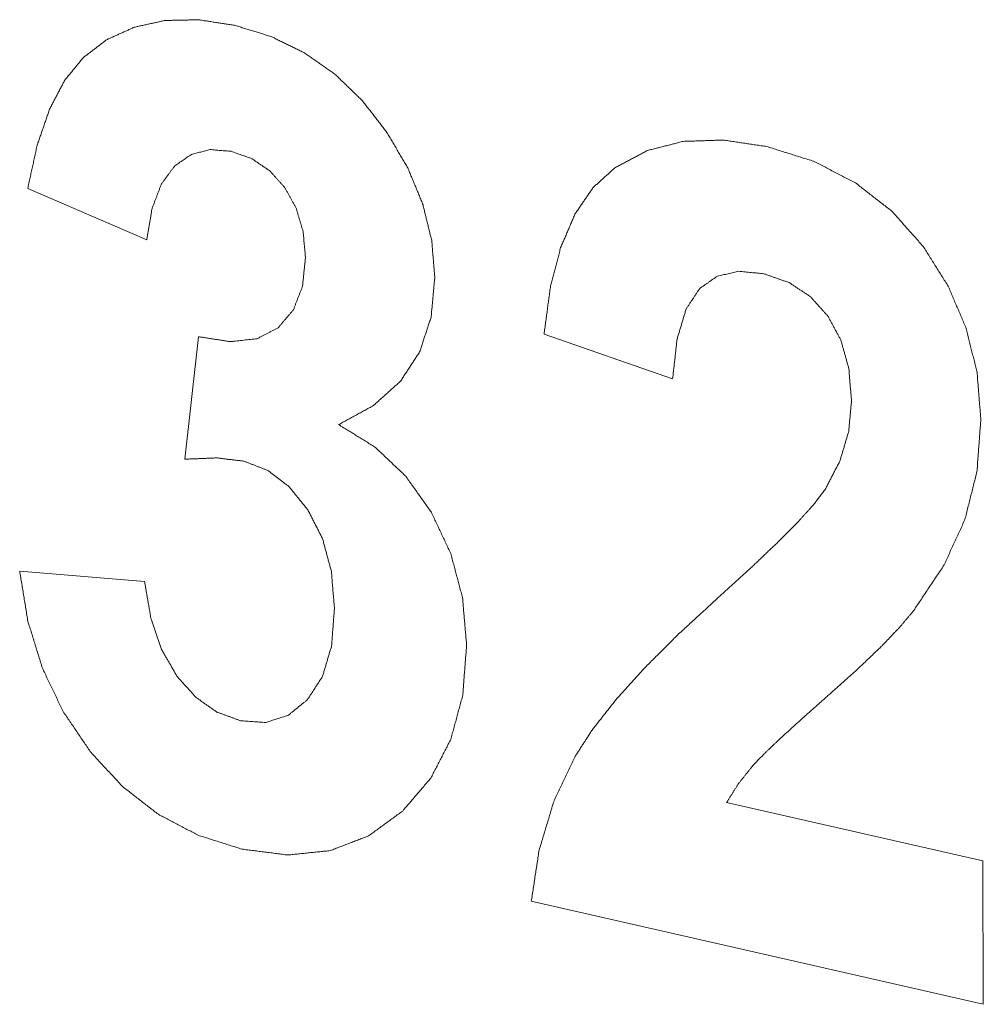
# Paper-space layout 'SHEET-001' of a CAD drawing. Units: millimetres. Extents: x 0 to 297, y 0 to 210.
# Drawn here: x 26 to 29, y 41 to 43 of the extents above; entities that cross this region are included whole.
import ezdxf

# ---------------------------------------------------------------- set-up
doc = ezdxf.new("R2010")
doc.units = ezdxf.units.MM
doc.layers.add('1', color=7, linetype='Continuous')

psp = doc.layouts.new('SHEET-001')

# ---------------------------------------------------------------- linework, layer by layer
at = {"layer": '1', "color": 18, "linetype": 'Continuous', "lineweight": 18}
for p, q in [((26.7398, 42.9041), (26.4671, 43.0219)), ((26.8269, 42.4013), (26.8585, 42.682)), ((27.9447, 42.5855), (27.6501, 42.688)), ((26.4487, 42.1448), (26.7348, 42.1211)), ((28.0685, 41.6146), (28.6552, 41.4809)), ((28.6552, 41.4809), (28.6566, 41.152)), ((28.6566, 41.152), (27.6209, 41.3881))]:
    psp.add_line(p, q, dxfattribs=at)
for points, knots in [([(26.7109, 43.3912), (26.7819, 43.4068), (26.8585, 43.4083), (26.9405, 43.3959)], [0, 0, 0.312742, 0.642591, 1, 1]), ([(26.9405, 43.3959), (27.0242, 43.3702), (27.1009, 43.3328), (27.1709, 43.2837), (27.2339, 43.2228), (27.2901, 43.1501)], [0, 0, 0.199769, 0.394779, 0.589937, 0.790153, 1, 1]), ([(26.5519, 43.2697), (26.5949, 43.3221), (26.6479, 43.3625), (26.7109, 43.3912)], [0, 0, 0.332697, 0.660074, 1, 1]), ([(26.4671, 43.0219), (26.4889, 43.1209), (26.5172, 43.2036), (26.5519, 43.2697)], [0, 0, 0.384802, 0.716323, 1, 1]), ([(27.2901, 43.1501), (27.3378, 43.069), (27.372, 42.9866), (27.3927, 42.9029), (27.3998, 42.8178)], [0, 0, 0.264939, 0.516333, 0.759407, 1, 1]), ([(27.8135, 43.0699), (27.8869, 43.1087), (27.9691, 43.1296), (28.0602, 43.1327), (28.1599, 43.118)], [0, 0, 0.23067, 0.466554, 0.719724, 1, 1]), ([(26.9331, 43.1069), (26.8851, 43.1108), (26.8422, 43.0998), (26.804, 43.0735)], [0, 0, 0.34669, 0.666533, 1, 1]), ([(27.0563, 43.0235), (27.022, 43.062), (26.981, 43.0898), (26.9331, 43.1069)], [0, 0, 0.339323, 0.665646, 1, 1]), ([(28.1599, 43.118), (28.2677, 43.0842), (28.3635, 43.0347), (28.4472, 42.9696), (28.5189, 42.8888)], [0, 0, 0.259845, 0.507716, 0.751639, 1, 1]), ([(26.804, 43.0735), (26.7734, 43.032), (26.7519, 42.9755), (26.7398, 42.9041)], [0, 0, 0.279562, 0.606953, 1, 1]), ([(27.6501, 42.688), (27.6646, 42.7948), (27.6882, 42.8864), (27.7209, 42.9628), (27.7627, 43.024), (27.8135, 43.0699)], [0, 0, 0.251805, 0.472761, 0.666848, 0.839888, 1, 1]), ([(27.1035, 42.8641), (27.098, 42.9233), (27.0822, 42.9764), (27.0563, 43.0235)], [0, 0, 0.352585, 0.680814, 1, 1]), ([(28.5189, 42.8888), (28.5762, 42.7976), (28.6174, 42.7011), (28.6423, 42.5994), (28.6509, 42.4924)], [0, 0, 0.253648, 0.500704, 0.74739, 1, 1]), ([(27.0411, 42.7027), (27.0758, 42.7436), (27.0967, 42.7974), (27.1035, 42.8641)], [0, 0, 0.300587, 0.623927, 1, 1]), ([(28.1537, 42.8263), (28.0963, 42.8319), (28.0473, 42.8208), (28.0069, 42.7927)], [0, 0, 0.366918, 0.686673, 1, 1]), ([(27.3998, 42.8178), (27.3913, 42.7265), (27.365, 42.6472), (27.321, 42.5798), (27.2591, 42.5242), (27.1795, 42.4805)], [0, 0, 0.213262, 0.407694, 0.595131, 0.788616, 1, 1]), ([(28.3006, 42.729), (28.2605, 42.7736), (28.2115, 42.806), (28.1537, 42.8263)], [0, 0, 0.333037, 0.659363, 1, 1]), ([(28.0069, 42.7927), (27.9757, 42.7456), (27.955, 42.6766), (27.9447, 42.5855)], [0, 0, 0.256267, 0.583535, 1, 1]), ([(28.3546, 42.535), (28.3484, 42.6091), (28.3304, 42.6738), (28.3006, 42.729)], [0, 0, 0.364169, 0.692675, 1, 1]), ([(26.8585, 42.682), (26.9319, 42.6707), (26.9928, 42.6775), (27.0411, 42.7027)], [0, 0, 0.390871, 0.713363, 1, 1]), ([(28.2944, 42.3321), (28.328, 42.3972), (28.3481, 42.4649), (28.3546, 42.535)], [0, 0, 0.342205, 0.671456, 1, 1]), ([(28.6509, 42.4924), (28.642, 42.3728), (28.6145, 42.2633)], [0, 0, 0.515432, 1, 1]), ([(27.1795, 42.4805), (27.262, 42.4297), (27.3328, 42.3628), (27.3919, 42.2796)], [0, 0, 0.327049, 0.655714, 1, 1]), ([(26.9625, 42.3968), (26.9001, 42.4042), (26.8269, 42.4013)], [0, 0, 0.46136, 1, 1]), ([(27.109, 42.2851), (27.0659, 42.3382), (27.0171, 42.3754), (26.9625, 42.3968)], [0, 0, 0.363224, 0.6888, 1, 1]), ([(28.0508, 42.0855), (28.124, 42.1522), (28.185, 42.2102), (28.2337, 42.2595), (28.2702, 42.3001), (28.2944, 42.3321)], [0, 0, 0.285383, 0.527787, 0.727412, 0.884585, 1, 1]), ([(27.1699, 42.0597), (27.1628, 42.1443), (27.1425, 42.2193), (27.109, 42.2851)], [0, 0, 0.358923, 0.687996, 1, 1]), ([(27.3919, 42.2796), (27.4363, 42.1852), (27.4633, 42.084), (27.4727, 41.9756)], [0, 0, 0.32812, 0.657836, 1, 1]), ([(28.6145, 42.2633), (28.5668, 42.1591), (28.4972, 42.0545)], [0, 0, 0.477201, 1, 1]), ([(26.6104, 41.7313), (26.5484, 41.8229), (26.5008, 41.9223), (26.4676, 42.0296), (26.4487, 42.1448)], [0, 0, 0.245785, 0.490816, 0.740515, 1, 1]), ([(26.7348, 42.1211), (26.7493, 42.0374), (26.774, 41.9651), (26.8089, 41.9041)], [0, 0, 0.366795, 0.696644, 1, 1]), ([(27.7203, 41.7185), (27.7602, 41.7804), (27.8132, 41.8481), (27.8793, 41.9215), (27.9585, 42.0007), (28.0508, 42.0855)], [0, 0, 0.148491, 0.321882, 0.521195, 0.74709, 1, 1]), ([(27.1081, 41.8501), (27.1427, 41.9039), (27.1633, 41.9737), (27.1699, 42.0597)], [0, 0, 0.286706, 0.613371, 1, 1]), ([(28.4972, 42.0545), (28.4651, 42.0163), (28.4224, 41.9717), (28.3689, 41.9205), (28.3046, 41.8629)], [0, 0, 0.18328, 0.410466, 0.682495, 1, 1]), ([(27.4727, 41.9756), (27.4639, 41.8607), (27.4365, 41.759), (27.3906, 41.6704), (27.3262, 41.595)], [0, 0, 0.274763, 0.525844, 0.763604, 1, 1]), ([(26.8089, 41.9041), (26.852, 41.8559), (26.9004, 41.8219), (26.9543, 41.802)], [0, 0, 0.356664, 0.682807, 1, 1]), ([(28.3046, 41.8629), (28.2415, 41.8069), (28.1911, 41.761), (28.1534, 41.725), (28.1285, 41.6991)], [0, 0, 0.350633, 0.634158, 0.850571, 1, 1]), ([(26.9543, 41.802), (27.0121, 41.798), (27.0633, 41.814), (27.1081, 41.8501)], [0, 0, 0.342621, 0.659965, 1, 1]), ([(26.9579, 41.5076), (26.8577, 41.5395), (26.7664, 41.5874), (26.684, 41.6513), (26.6104, 41.7313)], [0, 0, 0.249617, 0.494363, 0.741996, 1, 1]), ([(27.6209, 41.3881), (27.639, 41.5059), (27.6722, 41.616), (27.7203, 41.7185)], [0, 0, 0.343133, 0.674099, 1, 1]), ([(28.1285, 41.6991), (28.095, 41.6569), (28.0685, 41.6146)], [0, 0, 0.518948, 1, 1]), ([(27.3262, 41.595), (27.2478, 41.5379), (27.1603, 41.5043), (27.0636, 41.4942), (26.9579, 41.5076)], [0, 0, 0.24588, 0.483526, 0.729814, 1, 1])]:
    psp.add_open_spline(points, degree=1, knots=knots, dxfattribs=at)

doc.saveas('drawing.dxf')
